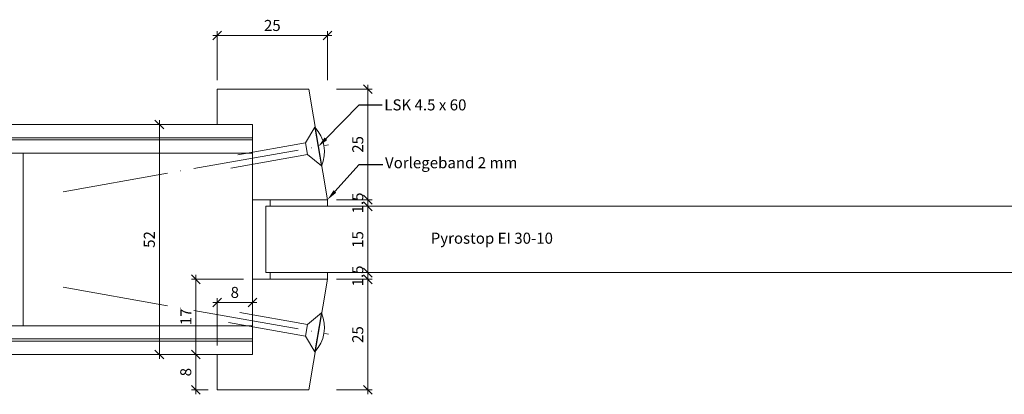
# Model space of a CAD drawing. Units: millimetres. Extents: x 57754 to 60501, y -4623 to -1179.
# Drawn here: x 58124 to 58347, y -4230 to -4145 of the extents above; entities that cross this region are included whole.
import ezdxf

# ---------------------------------------------------------------- set-up
doc = ezdxf.new("R2010")
doc.units = ezdxf.units.MM
doc.linetypes.add('ACAD_ISO04W100', pattern=[30, 24, -3, 0, -3])
doc.layers.get('0').update_dxf_attribs({"color": 3, "lineweight": 35})
for name, color, linetype, lineweight in [('002_Vollinie_013', 4, 'Continuous', 13), ('011_Beschläge_Detail', 2, 'Continuous', 13), ('050_Bem1', 4, 'Continuous', 13)]:
    doc.layers.add(name, color=color, linetype=linetype, lineweight=lineweight)
doc.layers.add('087Achsen', color=1, linetype='ACAD_ISO04W100')
doc.styles.add('Masstext', font='arial.ttf')
doc.styles.get("Standard").update_dxf_attribs({"font": 'arial.ttf'})

# ---------------------------------------------------------------- blocks, each defined once
blk = doc.blocks.new('_Oblique')
at = {"color": 0, "lineweight": -2}
blk.add_line((-0.5, -0.5), (0.5, 0.5), dxfattribs=at)

msp = doc.modelspace()

# ---------------------------------------------------------------- linework, layer by layer
at = {"layer": '002_Vollinie_013'}
for p, q in [((58189.86, -4161.06), (58169.09, -4161.06)), ((58169.09, -4161.06), (58169.09, -4169.06)), ((58194.09, -4186.06), (58189.86, -4161.06)), ((58177.09, -4169.06), (58013.09, -4169.06)), ((58169.09, -4169.06), (58177.09, -4169.06)), ((58177.09, -4169.06), (58177.09, -4186.06)), ((58177.09, -4186.06), (58194.09, -4186.06)), ((58177.09, -4186.06), (58177.09, -4204.06)), ((58866.09, -4187.56), (58180.09, -4187.56)), ((58180.09, -4187.56), (58180.09, -4202.56)), ((58181.09, -4187.56), (58181.09, -4186.06)), ((58181.09, -4186.06), (58194.09, -4186.06)), ((58194.09, -4187.56), (58181.09, -4187.56)), ((58194.09, -4186.06), (58194.09, -4187.56)), ((58180.09, -4202.56), (58866.09, -4202.56)), ((58194.09, -4202.56), (58181.09, -4202.56)), ((58181.09, -4202.56), (58181.09, -4204.06)), ((58194.09, -4204.06), (58194.09, -4202.56)), ((58177.09, -4221.06), (58177.09, -4204.06)), ((58177.09, -4204.06), (58194.09, -4204.06)), ((58181.09, -4204.06), (58194.09, -4204.06)), ((58194.09, -4204.06), (58189.86, -4229.06)), ((57998.09, -4221.06), (58177.09, -4221.06)), ((58169.09, -4229.06), (58169.09, -4221.06)), ((58169.09, -4221.06), (58177.09, -4221.06)), ((58189.86, -4229.06), (58169.09, -4229.06))]:
    msp.add_line(p, q, dxfattribs=at)
at = {"layer": '011_Beschläge_Detail', "lineweight": 0}
for p, q in [((58189.08, -4173.22), (58191.21, -4169.68)), ((58192.75, -4178.44), (58191.21, -4169.68)), ((58173.8, -4175.91), (58189.08, -4173.22)), ((58189.08, -4173.22), (58189.54, -4175.85)), ((58172.16, -4178.91), (58189.54, -4175.85)), ((58192.75, -4178.44), (58189.54, -4175.85)), ((58174.27, -4211.59), (58189.54, -4214.28)), ((58189.54, -4214.28), (58192.75, -4211.68)), ((58191.21, -4220.44), (58192.75, -4211.68)), ((58171.69, -4213.84), (58189.08, -4216.9)), ((58189.54, -4214.28), (58189.08, -4216.9)), ((58191.21, -4220.44), (58189.08, -4216.9))]:
    msp.add_line(p, q, dxfattribs=at)
for centre, start, end in [((58185.32, -4175.24), 336.6426, 43.3574), ((58185.32, -4214.89), 316.6426, 23.3574)]:
    msp.add_arc(centre, 8.09, start, end, dxfattribs=at)
at = {"layer": '050_Bem1'}
for p, q in [((58168.09, -4148.93), (58195.09, -4148.93)), ((58169.09, -4159.06), (58169.09, -4147.93)), ((58194.09, -4159.06), (58194.09, -4147.93)), ((58203.22, -4187.06), (58203.22, -4160.06)), ((58196.09, -4161.06), (58204.22, -4161.06)), ((58177.09, -4169.06), (58013.09, -4169.06)), ((58167.09, -4169.06), (58155.01, -4169.06)), ((58156.01, -4222.06), (58156.01, -4168.06)), ((58012.09, -4172.06), (58177.09, -4172.06)), ((58012.09, -4172.56), (58177.09, -4172.56)), ((58177.09, -4175.56), (58012.09, -4175.56)), ((58177.09, -4176.06), (58177.09, -4214.06)), ((58203.22, -4186.06), (58203.22, -4184.06)), ((58196.09, -4186.06), (58204.22, -4186.06)), ((58196.09, -4186.06), (58204.22, -4186.06)), ((58196.09, -4187.56), (58204.22, -4187.56)), ((58196.09, -4187.56), (58204.22, -4187.56)), ((58203.22, -4187.56), (58203.22, -4186.06)), ((58203.22, -4203.56), (58203.22, -4186.56)), ((58203.22, -4187.56), (58203.22, -4189.56)), ((58203.22, -4202.56), (58203.22, -4200.56)), ((58164.27, -4222.06), (58164.27, -4203.06)), ((58196.09, -4202.56), (58204.22, -4202.56)), ((58196.09, -4202.56), (58204.22, -4202.56)), ((58203.22, -4204.06), (58203.22, -4202.56)), ((58203.22, -4230.06), (58203.22, -4203.06)), ((58175.09, -4204.06), (58163.27, -4204.06)), ((58196.09, -4204.06), (58204.22, -4204.06)), ((58196.09, -4204.06), (58204.22, -4204.06)), ((58203.22, -4204.06), (58203.22, -4206.06)), ((58168.09, -4209.31), (58178.09, -4209.31)), ((58169.09, -4219.06), (58169.09, -4208.31)), ((58177.09, -4219.06), (58177.09, -4208.31)), ((58177.09, -4214.06), (58177.09, -4214.06)), ((58177.09, -4214.56), (57997.09, -4214.56)), ((57997.09, -4217.56), (58177.09, -4217.56)), ((57997.09, -4218.06), (58177.09, -4218.06)), ((58164.27, -4230.06), (58164.27, -4220.06)), ((58177.09, -4221.06), (57998.09, -4221.06)), ((58167.09, -4221.06), (58155.01, -4221.06)), ((58167.09, -4221.06), (58163.27, -4221.06)), ((58167.09, -4221.06), (58163.27, -4221.06)), ((58167.09, -4229.06), (58163.27, -4229.06)), ((58196.09, -4229.06), (58204.22, -4229.06))]:
    msp.add_line(p, q, dxfattribs=at)
at = {"layer": '050_Bem1', "linetype": 'ByBlock', "lineweight": -2}
for p, q in [((58201.23, -4164.64), (58206.45, -4164.64)), ((58201.23, -4178.07), (58206.61, -4178.07))]:
    msp.add_line(p, q, dxfattribs=at)
at = {"layer": '050_Bem1', "lineweight": 5}
msp.add_line((58125.13, -4175.56), (58125.13, -4214.56), dxfattribs=at)
at = {"layer": '050_Bem1', "linetype": 'ByBlock', "lineweight": -2}
for points in [[(58193.73, -4172.28), (58201.23, -4164.64)], [(58195.76, -4184.2), (58201.23, -4178.07)]]:
    msp.add_lwpolyline(points, dxfattribs=at)
at = {"layer": '050_Bem1'}
for points in [[(58194.03, -4172.57), (58191.98, -4174.06), (58193.43, -4171.99)], [(58196.07, -4184.48), (58194.09, -4186.06), (58195.45, -4183.92)]]:
    msp.add_solid(points, dxfattribs=at)
at = {"layer": '087Achsen', "lineweight": 5}
for p, q in [((58134.2, -4184.25), (58194.28, -4173.66)), ((58134.2, -4205.87), (58194.28, -4216.47))]:
    msp.add_line(p, q, dxfattribs=at)

# ---------------------------------------------------------------- block references
at = {"layer": '050_Bem1', "xscale": 2, "yscale": 2, "zscale": 2}
for p, rotation in [((58169.09, -4148.93), 180), ((58203.22, -4161.06), 90), ((58156.01, -4169.06), 90), ((58203.22, -4186.06), 270), ((58203.22, -4186.06), 270), ((58203.22, -4187.56), 90), ((58203.22, -4187.56), 90), ((58164.27, -4204.06), 90), ((58203.22, -4202.56), 270), ((58203.22, -4202.56), 270), ((58203.22, -4204.06), 90), ((58203.22, -4204.06), 90), ((58169.09, -4209.31), 180), ((58156.01, -4221.06), 270), ((58164.27, -4221.06), 90), ((58164.27, -4221.06), 270), ((58164.27, -4229.06), 270), ((58203.22, -4229.06), 270)]:
    msp.add_blockref('_Oblique', p, dxfattribs=dict(at, rotation=rotation))
for p in [(58194.09, -4148.93), (58177.09, -4209.31)]:
    msp.add_blockref('_Oblique', p, dxfattribs=at)

# ---------------------------------------------------------------- texts
at = {"layer": '050_Bem1', "lineweight": 5}
msp.add_text(' Pyrostop EI 30-10', height=2.5, dxfattribs=at).set_placement((58216.7, -4196.02))
at = {"layer": '050_Bem1', "color": 10, "lineweight": 5, "char_height": 2.5, "attachment_point": 5, "style": 'Masstext'}
for s, insert in [('\\A1;25', (58181.59, -4146.66)), ('\\A1;8', (58173.09, -4207.03))]:
    msp.add_mtext(s, dxfattribs=dict(at, insert=insert))
at = {"layer": '050_Bem1', "char_height": 2.5, "attachment_point": 1}
for s, insert in [('LSK 4.5 x 60', (58206.95, -4163.37)), ('Vorlegeband 2 mm', (58207.11, -4176.45))]:
    msp.add_mtext(s, dxfattribs=dict(at, insert=insert))
at = {"layer": '050_Bem1', "color": 10, "lineweight": 5, "char_height": 2.5, "attachment_point": 5, "rotation": 90, "style": 'Masstext'}
for s, insert in [('\\A1;25', (58200.94, -4173.56)), ('\\A1;1.5', (58200.94, -4186.81)), ('\\A1;52', (58153.74, -4195.06)), ('\\A1;15', (58200.94, -4195.06)), ('\\A1;1.5', (58200.94, -4203.31)), ('\\A1;17', (58162.01, -4212.56)), ('\\A1;25', (58200.94, -4216.56)), ('\\A1;8', (58161.99, -4225.06))]:
    msp.add_mtext(s, dxfattribs=dict(at, insert=insert))

doc.saveas('drawing.dxf')
